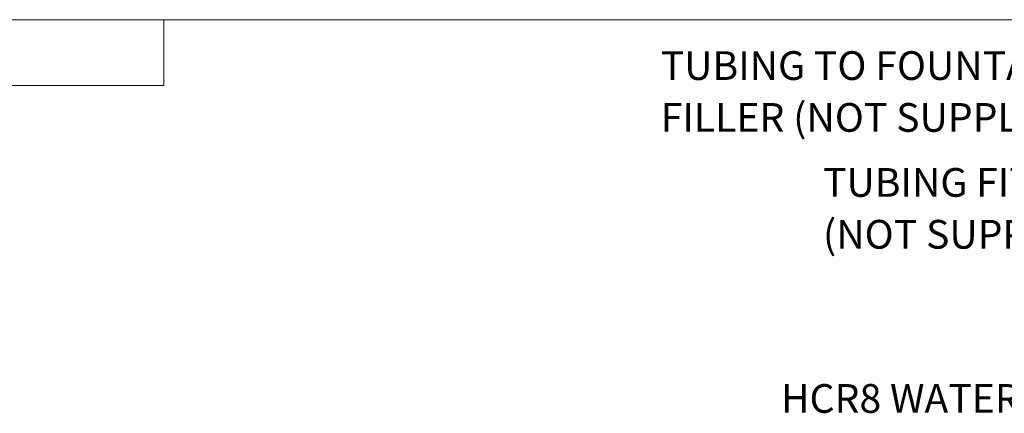
# Model space of a CAD drawing. Units: inches. Extents: x 0.2 to 10.8, y 0.2 to 8.2.
# Drawn here: x 3.4 to 6.2, y 7 to 8.2 of the extents above; entities that cross this region are included whole.
import ezdxf

# ---------------------------------------------------------------- set-up
doc = ezdxf.new("R2010")
doc.units = ezdxf.units.IN
doc.header["$MEASUREMENT"] = 0
doc.linetypes.add('SLD-Phantom', pattern=[0.5, 0.25, -0.05, 0.05, -0.05, 0.05, -0.05])
doc.linetypes.add('SLD-Solid', pattern=[0])
doc.layers.add('BORDER', color=7, linetype='SLD-Solid', lineweight=35)
doc.layers.add('TXT', color=7, linetype='SLD-Phantom', lineweight=50)
doc.styles.add('SLDTEXTSTYLE1', font='ARIAL.TTF', dxfattribs={"width": 0.948})

# ---------------------------------------------------------------- blocks, each defined once
blk = doc.blocks.new('SW_NOTE_0_14')
at = {"layer": 'TXT', "color": 0, "char_height": 0.083333, "attachment_point": 1, "style": 'SLDTEXTSTYLE1'}
for s, insert in [('TUBING TO FOUNTAIN/ BOTTLE ', (0, 0.1074)), ('FILLER (NOT SUPPLIED)', (0, -0.0431))]:
    blk.add_mtext(s, dxfattribs=dict(at, insert=insert))
blk = doc.blocks.new('SW_NOTE_0_18')
at = {"layer": 'TXT', "color": 0, "char_height": 0.083333, "attachment_point": 1, "style": 'SLDTEXTSTYLE1'}
for s, insert in [('TUBING FITTINGS ', (-0.905, 0.1733)), ('(NOT SUPPLIED)', (-0.905, 0.0228))]:
    blk.add_mtext(s, dxfattribs=dict(at, insert=insert))

msp = doc.modelspace()

# ---------------------------------------------------------------- linework, layer by layer
at = {"color": 7, "linetype": 'SLD-Solid', "lineweight": 18}
for p in [(3.809927, 8.19207317), (0.329927, 8)]:
    msp.add_line(p, (3.809927, 8.00075919), dxfattribs=at)
at = {"layer": 'BORDER', "lineweight": 18}
msp.add_line((0.329927, 8.19207317), (10.629927, 8.19207317), dxfattribs=at)

# ---------------------------------------------------------------- block references
at = {"layer": 'TXT'}
for name, p in [('SW_NOTE_0_14', (5.24968695, 7.99309592)), ('SW_NOTE_0_18', (6.62522557, 7.58809052))]:
    msp.add_blockref(name, p, dxfattribs=at)

# ---------------------------------------------------------------- texts
at = {"layer": 'TXT', "insert": (5.59845237, 7.13432606), "char_height": 0.0833333333, "attachment_point": 1, "style": 'SLDTEXTSTYLE1'}
msp.add_mtext('HCR8 WATER OUT', dxfattribs=at)

doc.saveas('drawing.dxf')
